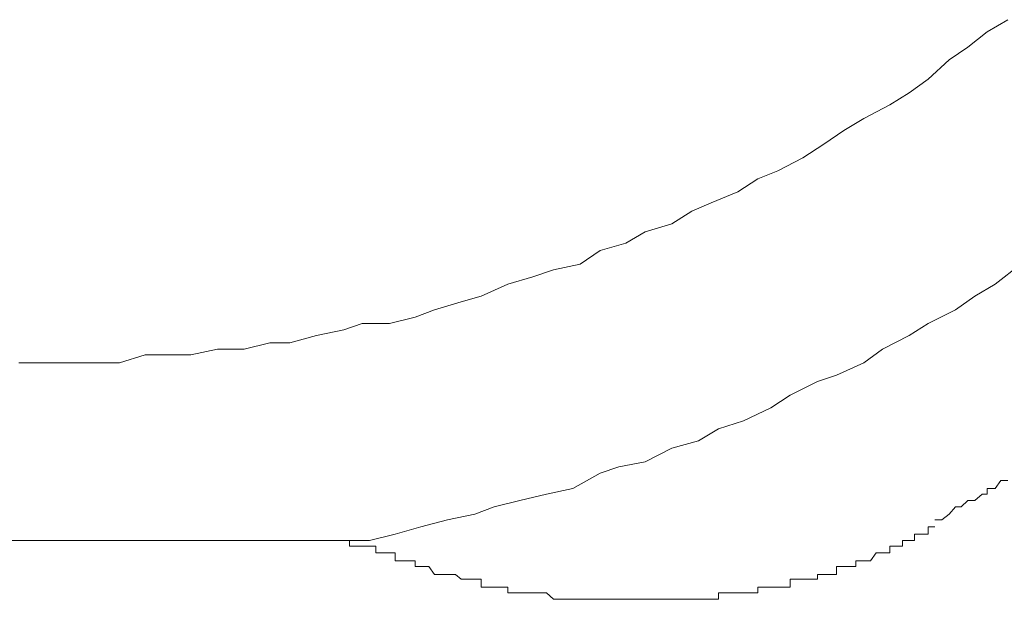
# Model space of a CAD drawing. Units: inches. Extents: x -137 to 1754, y -815 to 93.
# Drawn here: x 1088 to 1095, y -690 to -685 of the extents above; entities that cross this region are included whole.
import ezdxf

# ---------------------------------------------------------------- set-up
doc = ezdxf.new("R2010")
doc.units = ezdxf.units.IN
doc.header["$MEASUREMENT"] = 0
doc.layers.add('图层 1', color=7, linetype='Continuous')

msp = doc.modelspace()

# ---------------------------------------------------------------- linework, layer by layer
at = {"layer": '图层 1', "color": 7, "lineweight": 9}
for points in [[(1087.7006, -687.8098), (1087.9116, -687.8098), (1088.1102, -687.8098), (1088.2716, -687.8098), (1088.4764, -687.8098), (1088.675, -687.7477), (1088.886, -687.7477), (1089.0287, -687.7477), (1089.2335, -687.7043), (1089.4383, -687.7043), (1089.6369, -687.6546), (1089.7921, -687.6546), (1089.9969, -687.5987), (1090.2079, -687.5553), (1090.3507, -687.5057), (1090.5617, -687.5057), (1090.7603, -687.456), (1090.9092, -687.4001), (1091.114, -687.3381), (1091.2692, -687.2946), (1091.474, -687.2015), (1091.6664, -687.1457), (1091.8278, -687.0898), (1092.0326, -687.0464), (1092.1877, -686.9409), (1092.3863, -686.885), (1092.5353, -686.7981), (1092.7401, -686.7361), (1092.8953, -686.6368), (1093.0442, -686.5747), (1093.249, -686.4878), (1093.4042, -686.3885), (1093.5593, -686.3265), (1093.7517, -686.2272), (1093.9131, -686.1216), (1094.0682, -686.0161), (1094.2234, -685.923), (1094.422, -685.8175), (1094.571, -685.7244), (1094.7199, -685.6189), (1094.8813, -685.47), (1095.024, -685.3707), (1095.173, -685.2528), (1095.3343, -685.1597)], [(1090.2079, -689.1814), (1090.4065, -689.1814), (1090.6051, -689.1317), (1090.8037, -689.0758), (1091.0085, -689.02), (1091.2195, -688.9765), (1091.3685, -688.9207), (1091.5671, -688.871), (1091.7719, -688.8214), (1091.9767, -688.7779), (1092.1877, -688.66), (1092.3305, -688.6104), (1092.5353, -688.5731), (1092.7401, -688.4676), (1092.9449, -688.4118), (1093.1001, -688.3187), (1093.2925, -688.2566), (1093.5035, -688.1573), (1093.6524, -688.058), (1093.8634, -687.9525), (1094.0124, -687.9029), (1094.2234, -687.8098), (1094.3661, -687.7043), (1094.571, -687.5987), (1094.7199, -687.5057), (1094.9309, -687.4001), (1095.0799, -687.2946), (1095.235, -687.2015), (1095.4336, -687.0464)], [(1095.235, -688.7779), (1095.2785, -688.7159)], [(1095.2785, -688.7159), (1095.3343, -688.7159)], [(1095.0799, -688.871), (1095.1357, -688.8214)], [(1095.1357, -688.8214), (1095.173, -688.8214)], [(1095.173, -688.8214), (1095.173, -688.7779)], [(1095.173, -688.7779), (1095.235, -688.7779)], [(1094.9744, -688.9207), (1095.024, -688.871)], [(1095.024, -688.871), (1095.0799, -688.871)], [(1094.8254, -689.02), (1094.8813, -688.9765)], [(1094.8813, -688.9765), (1094.9309, -688.9207)], [(1094.8813, -688.9765), (1094.8813, -688.9765)], [(1094.9309, -688.9207), (1094.9744, -688.9207)], [(1094.7696, -689.02), (1094.7696, -689.02)], [(1094.7696, -689.02), (1094.8254, -689.02)], [(1094.6144, -689.1814), (1094.6144, -689.1317)], [(1094.6144, -689.1317), (1094.6765, -689.1317)], [(1094.6765, -689.1317), (1094.6765, -689.1317)], [(1094.6765, -689.1317), (1094.6765, -689.1317)], [(1094.6765, -689.1317), (1094.6765, -689.1317)], [(1094.6765, -689.1317), (1094.6765, -689.1317)], [(1094.6765, -689.1317), (1094.6765, -689.1317)], [(1094.6765, -689.1317), (1094.6765, -689.1317)], [(1094.6765, -689.1317), (1094.6765, -689.1317)], [(1094.6765, -689.1317), (1094.6765, -689.1317)], [(1094.6765, -689.1317), (1094.7199, -689.1317)], [(1094.7199, -689.1317), (1094.7199, -689.0758)], [(1094.7199, -689.0758), (1094.7696, -689.0758)], [(1094.7199, -689.1317), (1094.7199, -689.1317)], [(1094.7199, -689.1317), (1094.7199, -689.1317)], [(1094.7199, -689.1317), (1094.7199, -689.1317)], [(1094.7199, -689.1317), (1094.7199, -689.1317)], [(1094.7199, -689.1317), (1094.7199, -689.1317)], [(1094.7696, -689.0758), (1094.7696, -689.0758)], [(1094.7696, -689.0758), (1094.7696, -689.0758)], [(1094.7696, -689.0758), (1094.7696, -689.0758)], [(1094.7696, -689.0758), (1094.7696, -689.0758)], [(1094.7696, -689.0758), (1094.7696, -689.0758)], [(1094.7696, -689.0758), (1094.7696, -689.0758)], [(1094.7696, -689.0758), (1094.7696, -689.0758)], [(1094.7696, -689.0758), (1094.7696, -689.0758)], [(1089.8976, -689.1814), (1085.5284, -689.1814)], [(1090.2079, -689.1814), (1090.1459, -689.1814), (1090.0404, -689.1814), (1089.9969, -689.1814), (1089.8976, -689.1814)], [(1090.2079, -689.1814), (1090.2079, -689.1814)], [(1090.2079, -689.1814), (1090.2079, -689.1814)], [(1090.2079, -689.1814), (1090.2079, -689.1814)], [(1090.2079, -689.1814), (1090.2079, -689.1814)], [(1090.2079, -689.1814), (1090.2079, -689.1814)], [(1090.2079, -689.1814), (1090.2079, -689.1814)], [(1090.2079, -689.1814), (1090.2079, -689.1814)], [(1090.2079, -689.1814), (1090.2079, -689.1814)], [(1090.2079, -689.1814), (1090.2079, -689.1814)], [(1090.2079, -689.1814), (1090.2079, -689.1814)], [(1090.2079, -689.1814), (1090.2079, -689.1814)], [(1090.2079, -689.1814), (1090.2079, -689.1814)], [(1090.2079, -689.1814), (1090.2079, -689.1814)], [(1090.2079, -689.1814), (1090.2079, -689.1814)], [(1090.2079, -689.1814), (1090.2079, -689.1814)], [(1090.2079, -689.1814), (1090.2079, -689.1814)], [(1090.2079, -689.1814), (1090.2079, -689.1814)], [(1090.2079, -689.1814), (1090.2079, -689.1814)], [(1090.2079, -689.1814), (1090.2079, -689.1814)], [(1090.2079, -689.1814), (1090.2079, -689.1814)], [(1090.2079, -689.1814), (1090.2079, -689.1814)], [(1090.2079, -689.1814), (1090.2079, -689.1814)], [(1090.2079, -689.1814), (1090.2079, -689.1814)], [(1090.2079, -689.1814), (1090.2079, -689.1814)], [(1090.2079, -689.1814), (1090.2079, -689.1814)], [(1090.2079, -689.1814), (1090.2079, -689.1814)], [(1090.2079, -689.1814), (1090.2079, -689.1814)], [(1090.2514, -689.1814), (1090.2079, -689.1814)], [(1090.2514, -689.1814), (1090.2514, -689.1814)], [(1090.2514, -689.1814), (1090.2514, -689.1814)], [(1090.2514, -689.1814), (1090.2514, -689.1814)], [(1090.2514, -689.1814), (1090.2514, -689.1814)], [(1090.2514, -689.1814), (1090.2514, -689.1814)], [(1090.2514, -689.1814), (1090.2514, -689.1814)], [(1090.2514, -689.1814), (1090.2514, -689.1814)], [(1090.2514, -689.1814), (1090.2514, -689.1814)], [(1090.2514, -689.1814), (1090.2514, -689.1814)], [(1090.2514, -689.1814), (1090.2514, -689.1814)], [(1090.2514, -689.1814), (1090.2514, -689.1814)], [(1090.2514, -689.1814), (1090.2514, -689.1814)], [(1090.2514, -689.1814), (1090.2514, -689.1814)], [(1090.2514, -689.1814), (1090.2514, -689.1814)], [(1090.2514, -689.1814), (1090.2514, -689.1814)], [(1090.2514, -689.1814), (1090.2514, -689.1814)], [(1090.2514, -689.1814), (1090.2514, -689.1814)], [(1090.2514, -689.1814), (1090.2514, -689.1814)], [(1090.2514, -689.1814), (1090.2514, -689.1814)], [(1090.2514, -689.1814), (1090.2514, -689.1814)], [(1090.2514, -689.1814), (1090.2514, -689.1814)], [(1090.2514, -689.2248), (1090.2514, -689.1814)], [(1094.5213, -689.1814), (1094.5213, -689.1814)], [(1094.5213, -689.2248), (1094.5213, -689.1814)], [(1094.5213, -689.1814), (1094.571, -689.1814)], [(1094.571, -689.1814), (1094.571, -689.1814)], [(1094.571, -689.1814), (1094.571, -689.1814)], [(1094.571, -689.1814), (1094.571, -689.1814)], [(1094.571, -689.1814), (1094.571, -689.1814)], [(1094.571, -689.1814), (1094.571, -689.1814)], [(1094.571, -689.1814), (1094.571, -689.1814)], [(1094.571, -689.1814), (1094.571, -689.1814)], [(1094.571, -689.1814), (1094.6144, -689.1814)], [(1094.6144, -689.1814), (1094.6144, -689.1814)], [(1094.6144, -689.1814), (1094.6144, -689.1814)], [(1094.6144, -689.1814), (1094.6144, -689.1814)], [(1094.6144, -689.1814), (1094.6144, -689.1814)], [(1094.6144, -689.1814), (1094.6144, -689.1814)], [(1094.6144, -689.1814), (1094.6144, -689.1814)], [(1090.2514, -689.2248), (1090.2514, -689.2248)], [(1090.2514, -689.2248), (1090.2514, -689.2248)], [(1090.2514, -689.2248), (1090.2514, -689.2248)], [(1090.2514, -689.2248), (1090.2514, -689.2248)], [(1090.2514, -689.2248), (1090.2514, -689.2248)], [(1090.2514, -689.2248), (1090.2514, -689.2248)], [(1090.2514, -689.2248), (1090.2514, -689.2248)], [(1090.2514, -689.2248), (1090.2514, -689.2248)], [(1090.2514, -689.2248), (1090.2514, -689.2248)], [(1090.2514, -689.2248), (1090.2514, -689.2248)], [(1090.301, -689.2248), (1090.2514, -689.2248)], [(1090.301, -689.2248), (1090.301, -689.2248)], [(1090.301, -689.2248), (1090.301, -689.2248)], [(1090.301, -689.2248), (1090.301, -689.2248)], [(1090.301, -689.2248), (1090.301, -689.2248)], [(1090.301, -689.2248), (1090.301, -689.2248)], [(1090.301, -689.2248), (1090.301, -689.2248)], [(1090.301, -689.2248), (1090.301, -689.2248)], [(1090.301, -689.2248), (1090.301, -689.2248)], [(1090.301, -689.2248), (1090.301, -689.2248)], [(1090.301, -689.2248), (1090.301, -689.2248)], [(1090.301, -689.2248), (1090.301, -689.2248)], [(1090.301, -689.2248), (1090.301, -689.2248)], [(1090.301, -689.2248), (1090.301, -689.2248)], [(1090.301, -689.2248), (1090.301, -689.2248)], [(1090.301, -689.2248), (1090.301, -689.2248)], [(1090.301, -689.2248), (1090.301, -689.2248)], [(1090.301, -689.2248), (1090.301, -689.2248)], [(1090.301, -689.2248), (1090.301, -689.2248)], [(1090.301, -689.2248), (1090.301, -689.2248)], [(1090.301, -689.2248), (1090.301, -689.2248)], [(1090.301, -689.2248), (1090.301, -689.2248)], [(1090.301, -689.2248), (1090.301, -689.2248)], [(1090.301, -689.2248), (1090.301, -689.2248)], [(1090.301, -689.2248), (1090.301, -689.2248)], [(1090.301, -689.2248), (1090.301, -689.2248)], [(1090.301, -689.2248), (1090.301, -689.2248)], [(1090.301, -689.2248), (1090.301, -689.2248)], [(1090.3507, -689.2248), (1090.301, -689.2248)], [(1090.3507, -689.2248), (1090.3507, -689.2248)], [(1090.3507, -689.2248), (1090.3507, -689.2248)], [(1090.3507, -689.2248), (1090.3507, -689.2248)], [(1090.3507, -689.2248), (1090.3507, -689.2248)], [(1090.3507, -689.2248), (1090.3507, -689.2248)], [(1090.3507, -689.2248), (1090.3507, -689.2248)], [(1090.3507, -689.2248), (1090.3507, -689.2248)], [(1090.3507, -689.2248), (1090.3507, -689.2248)], [(1090.3507, -689.2248), (1090.3507, -689.2248)], [(1090.3507, -689.2248), (1090.3507, -689.2248)], [(1090.3507, -689.2248), (1090.3507, -689.2248)], [(1090.3507, -689.2248), (1090.3507, -689.2248)], [(1090.3507, -689.2248), (1090.3507, -689.2248)], [(1090.3507, -689.2248), (1090.3507, -689.2248)], [(1090.3507, -689.2248), (1090.3507, -689.2248)], [(1090.3507, -689.2248), (1090.3507, -689.2248)], [(1090.3507, -689.2248), (1090.3507, -689.2248)], [(1090.3507, -689.2248), (1090.3507, -689.2248)], [(1090.3507, -689.2248), (1090.3507, -689.2248)], [(1090.3507, -689.2248), (1090.3507, -689.2248)], [(1090.3507, -689.2248), (1090.3507, -689.2248)], [(1090.3507, -689.2248), (1090.3507, -689.2248)], [(1090.3507, -689.2248), (1090.3507, -689.2248)], [(1090.3507, -689.2248), (1090.3507, -689.2248)], [(1090.3507, -689.2248), (1090.3507, -689.2248)], [(1090.4065, -689.2248), (1090.3507, -689.2248)], [(1090.4065, -689.2248), (1090.4065, -689.2248)], [(1090.4065, -689.2248), (1090.4065, -689.2248)], [(1090.4065, -689.2248), (1090.4065, -689.2248)], [(1090.4065, -689.2248), (1090.4065, -689.2248)], [(1090.4065, -689.2248), (1090.4065, -689.2248)], [(1090.4065, -689.2248), (1090.4065, -689.2248)], [(1090.4065, -689.2248), (1090.4065, -689.2248)], [(1090.4065, -689.2248), (1090.4065, -689.2248)], [(1090.4065, -689.2248), (1090.4065, -689.2248)], [(1090.4065, -689.2248), (1090.4065, -689.2248)], [(1090.4065, -689.2248), (1090.4065, -689.2248)], [(1090.4065, -689.2248), (1090.4065, -689.2248)], [(1090.4065, -689.2248), (1090.4065, -689.2248)], [(1090.4065, -689.2248), (1090.4065, -689.2248)], [(1090.4065, -689.2248), (1090.4065, -689.2248)], [(1090.4065, -689.2248), (1090.4065, -689.2248)], [(1090.4065, -689.2248), (1090.4065, -689.2248)], [(1090.4065, -689.2248), (1090.4065, -689.2248)], [(1090.4065, -689.2248), (1090.4065, -689.2248)], [(1090.4065, -689.2248), (1090.4065, -689.2248)], [(1090.4065, -689.2248), (1090.4065, -689.2248)], [(1090.4065, -689.2248), (1090.4065, -689.2248)], [(1090.4065, -689.2248), (1090.4065, -689.2248)], [(1090.4065, -689.2248), (1090.4065, -689.2248)], [(1090.4562, -689.2248), (1090.4065, -689.2248)], [(1090.4562, -689.2248), (1090.4562, -689.2248)], [(1090.4562, -689.2248), (1090.4562, -689.2248)], [(1090.4562, -689.2248), (1090.4562, -689.2248)], [(1090.4562, -689.2248), (1090.4562, -689.2248)], [(1090.4562, -689.2248), (1090.4562, -689.2248)], [(1090.4562, -689.2248), (1090.4562, -689.2248)], [(1090.4562, -689.2248), (1090.4562, -689.2248)], [(1090.4562, -689.2248), (1090.4562, -689.2248)], [(1090.4562, -689.2248), (1090.4562, -689.2248)], [(1090.4562, -689.2248), (1090.4562, -689.2248)], [(1090.4562, -689.2248), (1090.4562, -689.2248)], [(1090.4562, -689.2248), (1090.4562, -689.2248)], [(1090.4562, -689.2248), (1090.4562, -689.2248)], [(1090.4562, -689.2248), (1090.4562, -689.2248)], [(1090.4562, -689.2248), (1090.4562, -689.2248)], [(1090.4562, -689.2248), (1090.4562, -689.2248)], [(1090.4562, -689.2248), (1090.4562, -689.2248)], [(1090.4562, -689.2248), (1090.4562, -689.2248)], [(1090.4562, -689.2248), (1090.4562, -689.2248)], [(1090.4562, -689.2248), (1090.4562, -689.2248)], [(1090.4562, -689.2248), (1090.4562, -689.2248)], [(1090.4562, -689.2744), (1090.4562, -689.2248)], [(1090.4562, -689.2744), (1090.4562, -689.2744)], [(1090.4562, -689.2744), (1090.4562, -689.2744)], [(1090.4996, -689.2744), (1090.4562, -689.2744)], [(1090.4996, -689.2744), (1090.4996, -689.2744)], [(1090.4996, -689.2744), (1090.4996, -689.2744)], [(1090.4996, -689.2744), (1090.4996, -689.2744)], [(1090.4996, -689.2744), (1090.4996, -689.2744)], [(1090.4996, -689.2744), (1090.4996, -689.2744)], [(1090.4996, -689.2744), (1090.4996, -689.2744)], [(1090.4996, -689.2744), (1090.4996, -689.2744)], [(1090.4996, -689.2744), (1090.4996, -689.2744)], [(1090.4996, -689.2744), (1090.4996, -689.2744)], [(1090.4996, -689.2744), (1090.4996, -689.2744)], [(1090.4996, -689.2744), (1090.4996, -689.2744)], [(1090.4996, -689.2744), (1090.4996, -689.2744)], [(1090.4996, -689.2744), (1090.4996, -689.2744)], [(1090.4996, -689.2744), (1090.4996, -689.2744)], [(1090.4996, -689.2744), (1090.4996, -689.2744)], [(1090.4996, -689.2744), (1090.4996, -689.2744)], [(1090.4996, -689.2744), (1090.4996, -689.2744)], [(1090.4996, -689.2744), (1090.4996, -689.2744)], [(1090.4996, -689.2744), (1090.4996, -689.2744)], [(1090.4996, -689.2744), (1090.4996, -689.2744)], [(1090.4996, -689.2744), (1090.4996, -689.2744)], [(1090.4996, -689.2744), (1090.4996, -689.2744)], [(1090.4996, -689.2744), (1090.4996, -689.2744)], [(1090.4996, -689.2744), (1090.4996, -689.2744)], [(1090.5617, -689.2744), (1090.4996, -689.2744)], [(1090.5617, -689.2744), (1090.5617, -689.2744)], [(1090.5617, -689.2744), (1090.5617, -689.2744)], [(1090.5617, -689.2744), (1090.5617, -689.2744)], [(1090.5617, -689.2744), (1090.5617, -689.2744)], [(1090.5617, -689.2744), (1090.5617, -689.2744)], [(1090.5617, -689.2744), (1090.5617, -689.2744)], [(1090.5617, -689.2744), (1090.5617, -689.2744)], [(1090.5617, -689.2744), (1090.5617, -689.2744)], [(1090.5617, -689.2744), (1090.5617, -689.2744)], [(1090.5617, -689.2744), (1090.5617, -689.2744)], [(1090.5617, -689.2744), (1090.5617, -689.2744)], [(1090.5617, -689.2744), (1090.5617, -689.2744)], [(1090.5617, -689.2744), (1090.5617, -689.2744)], [(1090.5617, -689.2744), (1090.5617, -689.2744)], [(1090.5617, -689.2744), (1090.5617, -689.2744)], [(1090.5617, -689.2744), (1090.5617, -689.2744)], [(1090.5617, -689.2744), (1090.5617, -689.2744)], [(1090.5617, -689.2744), (1090.5617, -689.2744)], [(1090.5617, -689.2744), (1090.5617, -689.2744)], [(1090.5617, -689.2744), (1090.5617, -689.2744)], [(1090.5617, -689.2744), (1090.5617, -689.2744)], [(1090.5617, -689.2744), (1090.5617, -689.2744)], [(1090.5617, -689.2744), (1090.5617, -689.2744)], [(1090.6051, -689.2744), (1090.5617, -689.2744)], [(1090.6051, -689.2744), (1090.6051, -689.2744)], [(1090.6051, -689.2744), (1090.6051, -689.2744)], [(1090.6051, -689.2744), (1090.6051, -689.2744)], [(1090.6051, -689.2744), (1090.6051, -689.2744)], [(1090.6051, -689.2744), (1090.6051, -689.2744)], [(1090.6051, -689.2744), (1090.6051, -689.2744)], [(1090.6051, -689.2744), (1090.6051, -689.2744)], [(1090.6051, -689.2744), (1090.6051, -689.2744)], [(1090.6051, -689.2744), (1090.6051, -689.2744)], [(1090.6051, -689.2744), (1090.6051, -689.2744)], [(1090.6051, -689.2744), (1090.6051, -689.2744)], [(1090.6051, -689.2744), (1090.6051, -689.2744)], [(1090.6051, -689.2744), (1090.6051, -689.2744)], [(1090.6051, -689.2744), (1090.6051, -689.2744)], [(1090.6051, -689.2744), (1090.6051, -689.2744)], [(1090.6051, -689.2744), (1090.6051, -689.2744)], [(1090.6051, -689.2744), (1090.6051, -689.2744)], [(1090.6051, -689.2744), (1090.6051, -689.2744)], [(1090.6051, -689.2744), (1090.6051, -689.2744)], [(1090.6051, -689.3365), (1090.6051, -689.2744)], [(1094.2731, -689.3365), (1094.3165, -689.2744)], [(1094.3165, -689.2744), (1094.3165, -689.2744)], [(1094.3165, -689.2744), (1094.3165, -689.2744)], [(1094.3165, -689.2744), (1094.3165, -689.2744)], [(1094.3165, -689.2744), (1094.3165, -689.2744)], [(1094.3165, -689.2744), (1094.3165, -689.2744)], [(1094.3165, -689.2744), (1094.3165, -689.2744)], [(1094.3165, -689.2744), (1094.3165, -689.2744)], [(1094.3165, -689.2744), (1094.3661, -689.2744)], [(1094.3661, -689.2744), (1094.3661, -689.2744)], [(1094.3661, -689.2744), (1094.3661, -689.2744)], [(1094.3661, -689.2744), (1094.3661, -689.2744)], [(1094.3661, -689.2744), (1094.3661, -689.2744)], [(1094.3661, -689.2744), (1094.3661, -689.2744)], [(1094.3661, -689.2744), (1094.3661, -689.2744)], [(1094.3661, -689.2744), (1094.3661, -689.2744)], [(1094.3661, -689.2744), (1094.422, -689.2744)], [(1094.422, -689.2248), (1094.422, -689.2248)], [(1094.422, -689.2248), (1094.422, -689.2248)], [(1094.422, -689.2248), (1094.422, -689.2248)], [(1094.422, -689.2248), (1094.422, -689.2248)], [(1094.422, -689.2744), (1094.422, -689.2248)], [(1094.422, -689.2248), (1094.4717, -689.2248)], [(1094.422, -689.2744), (1094.422, -689.2744)], [(1094.422, -689.2744), (1094.422, -689.2744)], [(1094.4717, -689.2248), (1094.4717, -689.2248)], [(1094.4717, -689.2248), (1094.4717, -689.2248)], [(1094.4717, -689.2248), (1094.4717, -689.2248)], [(1094.4717, -689.2248), (1094.4717, -689.2248)], [(1094.4717, -689.2248), (1094.4717, -689.2248)], [(1094.4717, -689.2248), (1094.4717, -689.2248)], [(1094.4717, -689.2248), (1094.4717, -689.2248)], [(1094.4717, -689.2248), (1094.5213, -689.2248)], [(1094.5213, -689.2248), (1094.5213, -689.2248)], [(1094.5213, -689.2248), (1094.5213, -689.2248)], [(1094.5213, -689.2248), (1094.5213, -689.2248)], [(1094.5213, -689.2248), (1094.5213, -689.2248)], [(1094.5213, -689.2248), (1094.5213, -689.2248)], [(1090.6051, -689.3365), (1090.6051, -689.3365)], [(1090.6051, -689.3365), (1090.6051, -689.3365)], [(1090.6051, -689.3365), (1090.6051, -689.3365)], [(1090.6548, -689.3365), (1090.6051, -689.3365)], [(1090.6548, -689.3365), (1090.6548, -689.3365)], [(1090.6548, -689.3365), (1090.6548, -689.3365)], [(1090.6548, -689.3365), (1090.6548, -689.3365)], [(1090.6548, -689.3365), (1090.6548, -689.3365)], [(1090.6548, -689.3365), (1090.6548, -689.3365)], [(1090.6982, -689.3365), (1090.6548, -689.3365)], [(1090.6982, -689.3365), (1090.6982, -689.3365)], [(1090.6982, -689.3365), (1090.6982, -689.3365)], [(1090.7603, -689.3365), (1090.6982, -689.3365)], [(1090.7603, -689.3365), (1090.7603, -689.3365)], [(1090.7603, -689.38), (1090.7603, -689.3365)], [(1094.1613, -689.3365), (1094.1613, -689.3365)], [(1094.1613, -689.3365), (1094.1613, -689.3365)], [(1094.1613, -689.3365), (1094.1613, -689.3365)], [(1094.1613, -689.3365), (1094.1613, -689.3365)], [(1094.1613, -689.3365), (1094.1613, -689.3365)], [(1094.1613, -689.38), (1094.1613, -689.3365)], [(1094.1613, -689.3365), (1094.2234, -689.3365)], [(1094.2234, -689.3365), (1094.2234, -689.3365)], [(1094.2234, -689.3365), (1094.2234, -689.3365)], [(1094.2234, -689.3365), (1094.2234, -689.3365)], [(1094.2234, -689.3365), (1094.2234, -689.3365)], [(1094.2234, -689.3365), (1094.2234, -689.3365)], [(1094.2234, -689.3365), (1094.2234, -689.3365)], [(1094.2234, -689.3365), (1094.2731, -689.3365)], [(1094.2731, -689.3365), (1094.2731, -689.3365)], [(1094.2731, -689.3365), (1094.2731, -689.3365)], [(1094.2731, -689.3365), (1094.2731, -689.3365)], [(1094.2731, -689.3365), (1094.2731, -689.3365)], [(1094.2731, -689.3365), (1094.2731, -689.3365)], [(1094.2731, -689.3365), (1094.2731, -689.3365)], [(1094.2731, -689.3365), (1094.2731, -689.3365)], [(1090.8037, -689.38), (1090.7603, -689.38)], [(1090.8037, -689.38), (1090.8037, -689.38)], [(1090.8037, -689.38), (1090.8037, -689.38)], [(1090.8658, -689.38), (1090.8037, -689.38)], [(1090.8658, -689.38), (1090.8658, -689.38)], [(1090.9092, -689.442), (1090.8658, -689.38)], [(1094.0124, -689.38), (1094.0124, -689.38)], [(1094.0124, -689.38), (1094.0124, -689.38)], [(1094.0124, -689.38), (1094.0124, -689.38)], [(1094.0124, -689.442), (1094.0124, -689.38)], [(1094.0124, -689.38), (1094.0682, -689.38)], [(1094.0682, -689.38), (1094.0682, -689.38)], [(1094.0682, -689.38), (1094.0682, -689.38)], [(1094.0682, -689.38), (1094.0682, -689.38)], [(1094.0682, -689.38), (1094.0682, -689.38)], [(1094.0682, -689.38), (1094.0682, -689.38)], [(1094.0682, -689.38), (1094.0682, -689.38)], [(1094.0682, -689.38), (1094.0682, -689.38)], [(1094.0682, -689.38), (1094.1179, -689.38)], [(1094.1179, -689.38), (1094.1179, -689.38)], [(1094.1179, -689.38), (1094.1179, -689.38)], [(1094.1179, -689.38), (1094.1179, -689.38)], [(1094.1179, -689.38), (1094.1179, -689.38)], [(1094.1179, -689.38), (1094.1179, -689.38)], [(1094.1179, -689.38), (1094.1179, -689.38)], [(1094.1179, -689.38), (1094.1179, -689.38)], [(1094.1179, -689.38), (1094.1613, -689.38)], [(1094.1613, -689.38), (1094.1613, -689.38)], [(1090.9589, -689.442), (1090.9092, -689.442)], [(1090.9589, -689.442), (1090.9589, -689.442)], [(1091.0085, -689.442), (1090.9589, -689.442)], [(1091.0706, -689.442), (1091.0085, -689.442)], [(1091.0706, -689.442), (1091.0706, -689.442)], [(1091.114, -689.4793), (1091.0706, -689.442)], [(1091.114, -689.4793), (1091.114, -689.4793)], [(1091.1699, -689.4793), (1091.114, -689.4793)], [(1091.2195, -689.4793), (1091.1699, -689.4793)], [(1091.2195, -689.4793), (1091.2195, -689.4793)], [(1091.2195, -689.4793), (1091.2195, -689.4793)], [(1091.2195, -689.4793), (1091.2195, -689.4793)], [(1091.2195, -689.4793), (1091.2195, -689.4793)], [(1091.2195, -689.4793), (1091.2195, -689.4793)], [(1091.2195, -689.4793), (1091.2195, -689.4793)], [(1091.2195, -689.4793), (1091.2692, -689.4793)], [(1091.2692, -689.4793), (1091.2692, -689.4793)], [(1091.2692, -689.4793), (1091.2692, -689.4793)], [(1091.2692, -689.4793), (1091.2692, -689.5413)], [(1093.6524, -689.4793), (1093.6524, -689.4793)], [(1093.6524, -689.4793), (1093.6524, -689.4793)], [(1093.6524, -689.4793), (1093.6524, -689.4793)], [(1093.6524, -689.4793), (1093.6524, -689.4793)], [(1093.6524, -689.5413), (1093.6524, -689.4793)], [(1093.6524, -689.4793), (1093.7021, -689.4793)], [(1093.7021, -689.4793), (1093.7021, -689.4793)], [(1093.7021, -689.4793), (1093.7021, -689.4793)], [(1093.7021, -689.4793), (1093.7021, -689.4793)], [(1093.7021, -689.4793), (1093.7021, -689.4793)], [(1093.7021, -689.4793), (1093.7021, -689.4793)], [(1093.7021, -689.4793), (1093.7021, -689.4793)], [(1093.7021, -689.4793), (1093.7517, -689.4793)], [(1093.7517, -689.4793), (1093.7517, -689.4793)], [(1093.7517, -689.4793), (1093.7517, -689.4793)], [(1093.7517, -689.4793), (1093.7517, -689.4793)], [(1093.7517, -689.4793), (1093.7517, -689.4793)], [(1093.7517, -689.4793), (1093.7517, -689.4793)], [(1093.7517, -689.4793), (1093.7517, -689.4793)], [(1093.7517, -689.4793), (1093.7517, -689.4793)], [(1093.7517, -689.4793), (1093.8138, -689.4793)], [(1093.8138, -689.4793), (1093.8138, -689.4793)], [(1093.8138, -689.4793), (1093.8138, -689.4793)], [(1093.8138, -689.4793), (1093.8138, -689.4793)], [(1093.8138, -689.4793), (1093.8138, -689.4793)], [(1093.8138, -689.4793), (1093.8138, -689.4793)], [(1093.8138, -689.4793), (1093.8138, -689.4793)], [(1093.8138, -689.4793), (1093.8138, -689.4793)], [(1093.8138, -689.4793), (1093.8634, -689.4793)], [(1093.8634, -689.442), (1093.8634, -689.442)], [(1093.8634, -689.442), (1093.8634, -689.442)], [(1093.8634, -689.442), (1093.8634, -689.442)], [(1093.8634, -689.442), (1093.8634, -689.442)], [(1093.8634, -689.442), (1093.8634, -689.442)], [(1093.8634, -689.4793), (1093.8634, -689.442)], [(1093.8634, -689.442), (1093.9131, -689.442)], [(1093.9131, -689.442), (1093.9131, -689.442)], [(1093.9131, -689.442), (1093.9131, -689.442)], [(1093.9131, -689.442), (1093.9131, -689.442)], [(1093.9131, -689.442), (1093.9131, -689.442)], [(1093.9131, -689.442), (1093.9131, -689.442)], [(1093.9131, -689.442), (1093.9131, -689.442)], [(1093.9131, -689.442), (1093.9131, -689.442)], [(1093.9131, -689.442), (1093.9627, -689.442)], [(1093.9627, -689.442), (1093.9627, -689.442)], [(1093.9627, -689.442), (1093.9627, -689.442)], [(1093.9627, -689.442), (1093.9627, -689.442)], [(1093.9627, -689.442), (1093.9627, -689.442)], [(1093.9627, -689.442), (1093.9627, -689.442)], [(1093.9627, -689.442), (1093.9627, -689.442)], [(1093.9627, -689.442), (1093.9627, -689.442)], [(1093.9627, -689.442), (1094.0124, -689.442)], [(1094.0124, -689.442), (1094.0124, -689.442)], [(1094.0124, -689.442), (1094.0124, -689.442)], [(1091.2692, -689.5413), (1091.2692, -689.5413)], [(1091.2692, -689.5413), (1091.2692, -689.5413)], [(1091.2692, -689.5413), (1091.2692, -689.5413)], [(1091.2692, -689.5413), (1091.3126, -689.5413)], [(1091.3126, -689.5413), (1091.3126, -689.5413)], [(1091.3126, -689.5413), (1091.3126, -689.5413)], [(1091.3126, -689.5413), (1091.3126, -689.5413)], [(1091.3126, -689.5413), (1091.3126, -689.5413)], [(1091.3126, -689.5413), (1091.3126, -689.5413)], [(1091.3126, -689.5413), (1091.3126, -689.5413)], [(1091.3126, -689.5413), (1091.3685, -689.5413)], [(1091.3685, -689.5413), (1091.3685, -689.5413)], [(1091.3685, -689.5413), (1091.3685, -689.5413)], [(1091.3685, -689.5413), (1091.3685, -689.5413)], [(1091.3685, -689.5413), (1091.3685, -689.5413)], [(1091.3685, -689.5413), (1091.3685, -689.5413)], [(1091.3685, -689.5413), (1091.3685, -689.5413)], [(1091.3685, -689.5413), (1091.4182, -689.5413)], [(1091.4182, -689.5413), (1091.4182, -689.5413)], [(1091.4182, -689.5413), (1091.4182, -689.5413)], [(1091.4182, -689.5413), (1091.4182, -689.5413)], [(1091.4182, -689.5413), (1091.4182, -689.5413)], [(1091.4182, -689.5413), (1091.4182, -689.5413)], [(1091.4182, -689.5413), (1091.4182, -689.5413)], [(1091.4182, -689.5413), (1091.474, -689.5413)], [(1091.474, -689.5413), (1091.474, -689.5413)], [(1091.474, -689.5413), (1091.474, -689.5413)], [(1091.474, -689.5413), (1091.474, -689.5413)], [(1091.474, -689.5413), (1091.474, -689.5413)], [(1091.474, -689.5413), (1091.474, -689.5413)], [(1091.474, -689.5413), (1091.474, -689.5413)], [(1091.474, -689.5413), (1091.474, -689.5848)], [(1091.474, -689.5848), (1091.5237, -689.5848)], [(1091.5237, -689.5848), (1091.5237, -689.5848)], [(1091.5237, -689.5848), (1091.5237, -689.5848)], [(1091.5237, -689.5848), (1091.5237, -689.5848)], [(1091.5237, -689.5848), (1091.5237, -689.5848)], [(1091.5237, -689.5848), (1091.5237, -689.5848)], [(1091.5237, -689.5848), (1091.5237, -689.5848)], [(1091.5237, -689.5848), (1091.5671, -689.5848)], [(1091.5671, -689.5848), (1091.5671, -689.5848)], [(1091.5671, -689.5848), (1091.5671, -689.5848)], [(1091.5671, -689.5848), (1091.5671, -689.5848)], [(1091.5671, -689.5848), (1091.5671, -689.5848)], [(1091.5671, -689.5848), (1091.5671, -689.5848)], [(1091.5671, -689.5848), (1091.5671, -689.5848)], [(1091.5671, -689.5848), (1091.6292, -689.5848)], [(1091.6292, -689.5848), (1091.6292, -689.5848)], [(1091.6292, -689.5848), (1091.6292, -689.5848)], [(1091.6292, -689.5848), (1091.6292, -689.5848)], [(1091.6292, -689.5848), (1091.6292, -689.5848)], [(1091.6292, -689.5848), (1091.6292, -689.5848)], [(1091.6292, -689.5848), (1091.6292, -689.5848)], [(1091.6292, -689.5848), (1091.6664, -689.5848)], [(1091.6664, -689.5848), (1091.6664, -689.5848)], [(1091.6664, -689.5848), (1091.6664, -689.5848)], [(1091.6664, -689.5848), (1091.6664, -689.5848)], [(1091.6664, -689.5848), (1091.6664, -689.5848)], [(1091.6664, -689.5848), (1091.6664, -689.5848)], [(1091.6664, -689.5848), (1091.6664, -689.5848)], [(1091.6664, -689.5848), (1091.7285, -689.5848)], [(1091.7285, -689.5848), (1091.7285, -689.5848)], [(1091.7285, -689.5848), (1091.7285, -689.5848)], [(1091.7285, -689.5848), (1091.7285, -689.5848)], [(1091.7285, -689.5848), (1091.7285, -689.5848)], [(1091.7285, -689.5848), (1091.7285, -689.5848)], [(1091.7285, -689.5848), (1091.7285, -689.5848)], [(1091.7285, -689.5848), (1091.7285, -689.5848)], [(1091.7285, -689.5848), (1091.7719, -689.5848)], [(1091.7719, -689.5848), (1091.7719, -689.5848)], [(1091.7719, -689.5848), (1091.7719, -689.5848)], [(1091.7719, -689.5848), (1091.7719, -689.5848)], [(1091.7719, -689.5848), (1091.7719, -689.5848)], [(1091.7719, -689.5848), (1091.7719, -689.5848)], [(1091.7719, -689.5848), (1091.7719, -689.5848)], [(1091.7719, -689.5848), (1091.8278, -689.6344)], [(1093.1001, -689.5848), (1093.1001, -689.5848)], [(1093.1001, -689.6344), (1093.1001, -689.5848)], [(1093.1001, -689.5848), (1093.1497, -689.5848)], [(1093.1497, -689.5848), (1093.1497, -689.5848)], [(1093.1497, -689.5848), (1093.1497, -689.5848)], [(1093.1497, -689.5848), (1093.1497, -689.5848)], [(1093.1497, -689.5848), (1093.1497, -689.5848)], [(1093.1497, -689.5848), (1093.1497, -689.5848)], [(1093.1497, -689.5848), (1093.1497, -689.5848)], [(1093.1497, -689.5848), (1093.1497, -689.5848)], [(1093.1497, -689.5848), (1093.1994, -689.5848)], [(1093.1994, -689.5848), (1093.1994, -689.5848)], [(1093.1994, -689.5848), (1093.1994, -689.5848)], [(1093.1994, -689.5848), (1093.1994, -689.5848)], [(1093.1994, -689.5848), (1093.1994, -689.5848)], [(1093.1994, -689.5848), (1093.1994, -689.5848)], [(1093.1994, -689.5848), (1093.1994, -689.5848)], [(1093.1994, -689.5848), (1093.249, -689.5848)], [(1093.249, -689.5848), (1093.249, -689.5848)], [(1093.249, -689.5848), (1093.249, -689.5848)], [(1093.249, -689.5848), (1093.249, -689.5848)], [(1093.249, -689.5848), (1093.249, -689.5848)], [(1093.249, -689.5848), (1093.249, -689.5848)], [(1093.249, -689.5848), (1093.249, -689.5848)], [(1093.249, -689.5848), (1093.249, -689.5848)], [(1093.249, -689.5848), (1093.2925, -689.5848)], [(1093.2925, -689.5848), (1093.2925, -689.5848)], [(1093.2925, -689.5848), (1093.2925, -689.5848)], [(1093.2925, -689.5848), (1093.2925, -689.5848)], [(1093.2925, -689.5848), (1093.2925, -689.5848)], [(1093.2925, -689.5848), (1093.2925, -689.5848)], [(1093.2925, -689.5848), (1093.2925, -689.5848)], [(1093.2925, -689.5848), (1093.3483, -689.5848)], [(1093.3483, -689.5848), (1093.3483, -689.5848)], [(1093.3483, -689.5848), (1093.3483, -689.5848)], [(1093.3483, -689.5848), (1093.3483, -689.5848)], [(1093.3483, -689.5848), (1093.3483, -689.5848)], [(1093.3483, -689.5848), (1093.3483, -689.5848)], [(1093.3483, -689.5848), (1093.3483, -689.5848)], [(1093.3483, -689.5848), (1093.3483, -689.5848)], [(1093.3483, -689.5848), (1093.4042, -689.5848)], [(1093.4042, -689.5848), (1093.4042, -689.5413)], [(1093.4042, -689.5413), (1093.4538, -689.5413)], [(1093.4042, -689.5848), (1093.4042, -689.5848)], [(1093.4042, -689.5848), (1093.4042, -689.5848)], [(1093.4042, -689.5848), (1093.4042, -689.5848)], [(1093.4042, -689.5848), (1093.4042, -689.5848)], [(1093.4042, -689.5848), (1093.4042, -689.5848)], [(1093.4538, -689.5413), (1093.4538, -689.5413)], [(1093.4538, -689.5413), (1093.4538, -689.5413)], [(1093.4538, -689.5413), (1093.4538, -689.5413)], [(1093.4538, -689.5413), (1093.4538, -689.5413)], [(1093.4538, -689.5413), (1093.4538, -689.5413)], [(1093.4538, -689.5413), (1093.4538, -689.5413)], [(1093.4538, -689.5413), (1093.4538, -689.5413)], [(1093.4538, -689.5413), (1093.5035, -689.5413)], [(1093.5035, -689.5413), (1093.5035, -689.5413)], [(1093.5035, -689.5413), (1093.5035, -689.5413)], [(1093.5035, -689.5413), (1093.5035, -689.5413)], [(1093.5035, -689.5413), (1093.5035, -689.5413)], [(1093.5035, -689.5413), (1093.5035, -689.5413)], [(1093.5035, -689.5413), (1093.5035, -689.5413)], [(1093.5035, -689.5413), (1093.5593, -689.5413)], [(1093.5593, -689.5413), (1093.5593, -689.5413)], [(1093.5593, -689.5413), (1093.5593, -689.5413)], [(1093.5593, -689.5413), (1093.5593, -689.5413)], [(1093.5593, -689.5413), (1093.5593, -689.5413)], [(1093.5593, -689.5413), (1093.5593, -689.5413)], [(1093.5593, -689.5413), (1093.5593, -689.5413)], [(1093.5593, -689.5413), (1093.5593, -689.5413)], [(1093.5593, -689.5413), (1093.6028, -689.5413)], [(1093.6028, -689.5413), (1093.6028, -689.5413)], [(1093.6028, -689.5413), (1093.6028, -689.5413)], [(1093.6028, -689.5413), (1093.6028, -689.5413)], [(1093.6028, -689.5413), (1093.6028, -689.5413)], [(1093.6028, -689.5413), (1093.6028, -689.5413)], [(1093.6028, -689.5413), (1093.6028, -689.5413)], [(1093.6028, -689.5413), (1093.6524, -689.5413)], [(1093.6524, -689.5413), (1093.6524, -689.5413)], [(1093.6524, -689.5413), (1093.6524, -689.5413)], [(1091.8278, -689.6344), (1091.8278, -689.6344)], [(1091.8278, -689.6344), (1091.8278, -689.6344)], [(1091.8278, -689.6344), (1091.8278, -689.6344)], [(1091.8278, -689.6344), (1091.8278, -689.6344)], [(1091.8278, -689.6344), (1091.8278, -689.6344)], [(1091.8278, -689.6344), (1091.8278, -689.6344)], [(1091.8278, -689.6344), (1091.8774, -689.6344)], [(1091.8774, -689.6344), (1091.8774, -689.6344)], [(1091.8774, -689.6344), (1091.8774, -689.6344)], [(1091.8774, -689.6344), (1091.8774, -689.6344)], [(1091.8774, -689.6344), (1091.8774, -689.6344)], [(1091.8774, -689.6344), (1091.8774, -689.6344)], [(1091.8774, -689.6344), (1091.8774, -689.6344)], [(1091.8774, -689.6344), (1091.9333, -689.6344)], [(1091.9333, -689.6344), (1091.9333, -689.6344)], [(1091.9333, -689.6344), (1091.9333, -689.6344)], [(1091.9333, -689.6344), (1091.9333, -689.6344)], [(1091.9333, -689.6344), (1091.9333, -689.6344)], [(1091.9333, -689.6344), (1091.9333, -689.6344)], [(1091.9333, -689.6344), (1091.9333, -689.6344)], [(1091.9333, -689.6344), (1091.9767, -689.6344)], [(1091.9767, -689.6344), (1091.9767, -689.6344)], [(1091.9767, -689.6344), (1091.9767, -689.6344)], [(1091.9767, -689.6344), (1091.9767, -689.6344)], [(1091.9767, -689.6344), (1091.9767, -689.6344)], [(1091.9767, -689.6344), (1091.9767, -689.6344)], [(1091.9767, -689.6344), (1091.9767, -689.6344)], [(1091.9767, -689.6344), (1091.9767, -689.6344)], [(1091.9767, -689.6344), (1092.0326, -689.6344)], [(1092.0326, -689.6344), (1092.0326, -689.6344)], [(1092.0326, -689.6344), (1092.0326, -689.6344)], [(1092.0326, -689.6344), (1092.0326, -689.6344)], [(1092.0326, -689.6344), (1092.0326, -689.6344)], [(1092.0326, -689.6344), (1092.0326, -689.6344)], [(1092.0326, -689.6344), (1092.0326, -689.6344)], [(1092.0326, -689.6344), (1092.0822, -689.6344)], [(1092.0822, -689.6344), (1092.0822, -689.6344)], [(1092.0822, -689.6344), (1092.0822, -689.6344)], [(1092.0822, -689.6344), (1092.0822, -689.6344)], [(1092.0822, -689.6344), (1092.0822, -689.6344)], [(1092.0822, -689.6344), (1092.0822, -689.6344)], [(1092.0822, -689.6344), (1092.0822, -689.6344)], [(1092.0822, -689.6344), (1092.1257, -689.6344)], [(1092.1257, -689.6344), (1092.1257, -689.6344)], [(1092.1257, -689.6344), (1092.1257, -689.6344)], [(1092.1257, -689.6344), (1092.1257, -689.6344)], [(1092.1257, -689.6344), (1092.1257, -689.6344)], [(1092.1257, -689.6344), (1092.1257, -689.6344)], [(1092.1257, -689.6344), (1092.1257, -689.6344)], [(1092.1257, -689.6344), (1092.1877, -689.6344)], [(1092.1877, -689.6344), (1092.1877, -689.6344)], [(1092.1877, -689.6344), (1092.1877, -689.6344)], [(1092.1877, -689.6344), (1092.1877, -689.6344)], [(1092.1877, -689.6344), (1092.1877, -689.6344)], [(1092.1877, -689.6344), (1092.1877, -689.6344)], [(1092.1877, -689.6344), (1092.1877, -689.6344)], [(1092.1877, -689.6344), (1092.2436, -689.6344)], [(1092.2436, -689.6344), (1092.2436, -689.6344)], [(1092.2436, -689.6344), (1092.2436, -689.6344)], [(1092.2436, -689.6344), (1092.2436, -689.6344)], [(1092.2436, -689.6344), (1092.2436, -689.6344)], [(1092.2436, -689.6344), (1092.2436, -689.6344)], [(1092.2436, -689.6344), (1092.2436, -689.6344)], [(1092.2436, -689.6344), (1092.287, -689.6344)], [(1092.287, -689.6344), (1092.287, -689.6344)], [(1092.287, -689.6344), (1092.287, -689.6344)], [(1092.287, -689.6344), (1092.287, -689.6344)], [(1092.287, -689.6344), (1092.287, -689.6344)], [(1092.287, -689.6344), (1092.287, -689.6344)], [(1092.287, -689.6344), (1092.287, -689.6344)], [(1092.287, -689.6344), (1092.3305, -689.6344)], [(1092.3305, -689.6344), (1092.3305, -689.6344)], [(1092.3305, -689.6344), (1092.3305, -689.6344)], [(1092.3305, -689.6344), (1092.3305, -689.6344)], [(1092.3305, -689.6344), (1092.3305, -689.6344)], [(1092.3305, -689.6344), (1092.3305, -689.6344)], [(1092.3305, -689.6344), (1092.3305, -689.6344)], [(1092.3305, -689.6344), (1092.3305, -689.6344)], [(1092.3305, -689.6344), (1092.3863, -689.6344)], [(1092.3863, -689.6344), (1092.3863, -689.6344)], [(1092.3863, -689.6344), (1092.3863, -689.6344)], [(1092.3863, -689.6344), (1092.3863, -689.6344)], [(1092.3863, -689.6344), (1092.3863, -689.6344)], [(1092.3863, -689.6344), (1092.3863, -689.6344)], [(1092.3863, -689.6344), (1092.3863, -689.6344)], [(1092.3863, -689.6344), (1092.436, -689.6344)], [(1092.436, -689.6344), (1092.436, -689.6344)], [(1092.436, -689.6344), (1092.436, -689.6344)], [(1092.436, -689.6344), (1092.436, -689.6344)], [(1092.436, -689.6344), (1092.436, -689.6344)], [(1092.436, -689.6344), (1092.436, -689.6344)], [(1092.436, -689.6344), (1092.436, -689.6344)], [(1092.436, -689.6344), (1092.4918, -689.6344)], [(1092.4918, -689.6344), (1092.4918, -689.6344)], [(1092.4918, -689.6344), (1092.4918, -689.6344)], [(1092.4918, -689.6344), (1092.4918, -689.6344)], [(1092.4918, -689.6344), (1092.4918, -689.6344)], [(1092.4918, -689.6344), (1092.4918, -689.6344)], [(1092.4918, -689.6344), (1092.4918, -689.6344)], [(1092.4918, -689.6344), (1092.5353, -689.6344)], [(1092.5353, -689.6344), (1092.5353, -689.6344)], [(1092.5353, -689.6344), (1092.5353, -689.6344)], [(1092.5353, -689.6344), (1092.5353, -689.6344)], [(1092.5353, -689.6344), (1092.5353, -689.6344)], [(1092.5353, -689.6344), (1092.5353, -689.6344)], [(1092.5353, -689.6344), (1092.5353, -689.6344)], [(1092.5353, -689.6344), (1092.5849, -689.6344)], [(1092.5849, -689.6344), (1092.5849, -689.6344)], [(1092.5849, -689.6344), (1092.5849, -689.6344)], [(1092.5849, -689.6344), (1092.5849, -689.6344)], [(1092.5849, -689.6344), (1092.5849, -689.6344)], [(1092.5849, -689.6344), (1092.5849, -689.6344)], [(1092.5849, -689.6344), (1092.5849, -689.6344)], [(1092.5849, -689.6344), (1092.6408, -689.6344)], [(1092.6408, -689.6344), (1092.6408, -689.6344)], [(1092.6408, -689.6344), (1092.6408, -689.6344)], [(1092.6408, -689.6344), (1092.6408, -689.6344)], [(1092.6408, -689.6344), (1092.6408, -689.6344)], [(1092.6408, -689.6344), (1092.6408, -689.6344)], [(1092.6408, -689.6344), (1092.6408, -689.6344)], [(1092.6408, -689.6344), (1092.6408, -689.6344)], [(1092.6408, -689.6344), (1092.6904, -689.6344)], [(1092.6904, -689.6344), (1092.6904, -689.6344)], [(1092.6904, -689.6344), (1092.6904, -689.6344)], [(1092.6904, -689.6344), (1092.6904, -689.6344)], [(1092.6904, -689.6344), (1092.6904, -689.6344)], [(1092.6904, -689.6344), (1092.6904, -689.6344)], [(1092.6904, -689.6344), (1092.6904, -689.6344)], [(1092.6904, -689.6344), (1092.7401, -689.6344)], [(1092.7401, -689.6344), (1092.7401, -689.6344)], [(1092.7401, -689.6344), (1092.7401, -689.6344)], [(1092.7401, -689.6344), (1092.7401, -689.6344)], [(1092.7401, -689.6344), (1092.7401, -689.6344)], [(1092.7401, -689.6344), (1092.7401, -689.6344)], [(1092.7401, -689.6344), (1092.7401, -689.6344)], [(1092.7401, -689.6344), (1092.7897, -689.6344)], [(1092.7897, -689.6344), (1092.7897, -689.6344)], [(1092.7897, -689.6344), (1092.7897, -689.6344)], [(1092.7897, -689.6344), (1092.7897, -689.6344)], [(1092.7897, -689.6344), (1092.7897, -689.6344)], [(1092.7897, -689.6344), (1092.7897, -689.6344)], [(1092.7897, -689.6344), (1092.7897, -689.6344)], [(1092.7897, -689.6344), (1092.8394, -689.6344)], [(1092.8394, -689.6344), (1092.8394, -689.6344)], [(1092.8394, -689.6344), (1092.8394, -689.6344)], [(1092.8394, -689.6344), (1092.8394, -689.6344)], [(1092.8394, -689.6344), (1092.8394, -689.6344)], [(1092.8394, -689.6344), (1092.8394, -689.6344)], [(1092.8394, -689.6344), (1092.8394, -689.6344)], [(1092.8394, -689.6344), (1092.8394, -689.6344)], [(1092.8394, -689.6344), (1092.8953, -689.6344)], [(1092.8953, -689.6344), (1092.8953, -689.6344)], [(1092.8953, -689.6344), (1092.8953, -689.6344)], [(1092.8953, -689.6344), (1092.8953, -689.6344)], [(1092.8953, -689.6344), (1092.8953, -689.6344)], [(1092.8953, -689.6344), (1092.8953, -689.6344)], [(1092.8953, -689.6344), (1092.8953, -689.6344)], [(1092.8953, -689.6344), (1092.9449, -689.6344)], [(1092.9449, -689.6344), (1092.9449, -689.6344)], [(1092.9449, -689.6344), (1092.9449, -689.6344)], [(1092.9449, -689.6344), (1092.9449, -689.6344)], [(1092.9449, -689.6344), (1092.9449, -689.6344)], [(1092.9449, -689.6344), (1092.9449, -689.6344)], [(1092.9449, -689.6344), (1092.9449, -689.6344)], [(1092.9449, -689.6344), (1092.9946, -689.6344)], [(1092.9946, -689.6344), (1092.9946, -689.6344)], [(1092.9946, -689.6344), (1092.9946, -689.6344)], [(1092.9946, -689.6344), (1092.9946, -689.6344)], [(1092.9946, -689.6344), (1092.9946, -689.6344)], [(1092.9946, -689.6344), (1092.9946, -689.6344)], [(1092.9946, -689.6344), (1092.9946, -689.6344)], [(1092.9946, -689.6344), (1092.9946, -689.6344)], [(1092.9946, -689.6344), (1093.0442, -689.6344)], [(1093.0442, -689.6344), (1093.0442, -689.6344)], [(1093.0442, -689.6344), (1093.0442, -689.6344)], [(1093.0442, -689.6344), (1093.0442, -689.6344)], [(1093.0442, -689.6344), (1093.0442, -689.6344)], [(1093.0442, -689.6344), (1093.0442, -689.6344)], [(1093.0442, -689.6344), (1093.0442, -689.6344)], [(1093.0442, -689.6344), (1093.1001, -689.6344)], [(1093.1001, -689.6344), (1093.1001, -689.6344)], [(1093.1001, -689.6344), (1093.1001, -689.6344)], [(1093.1001, -689.6344), (1093.1001, -689.6344)], [(1093.1001, -689.6344), (1093.1001, -689.6344)]]:
    msp.add_lwpolyline(points, dxfattribs=at)

doc.saveas('drawing.dxf')
